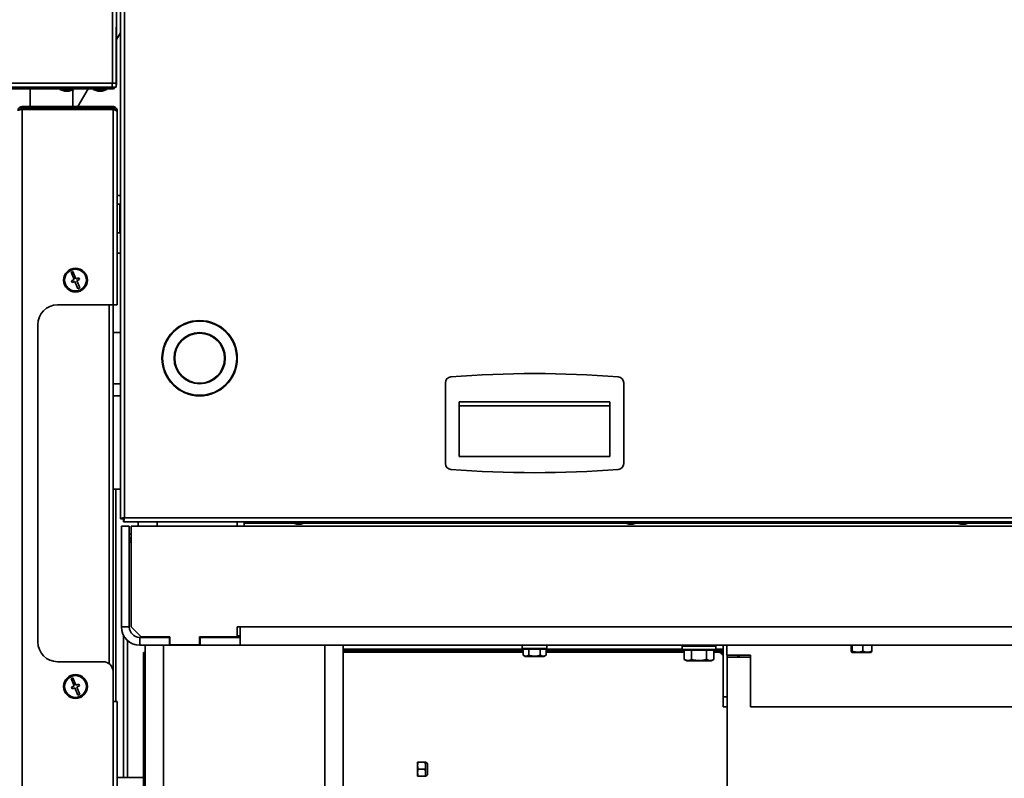
# Model space of a CAD drawing. Units: millimetres. Extents: x 3937 to 16316, y 433 to 9958.
# Drawn here: x 14406 to 14903, y 4855 to 5238 of the extents above; entities that cross this region are included whole.
import ezdxf

# ---------------------------------------------------------------- set-up
doc = ezdxf.new("R2010")
doc.units = ezdxf.units.MM

msp = doc.modelspace()

# ---------------------------------------------------------------- linework, layer by layer
at = {"color": 7, "linetype": 'Continuous', "lineweight": 35, "ltscale": 15}
for p, q in [((14452.5, 5258.5), (14452.5, 5206.15)), ((14454.55, 5258.5), (14454.55, 5206.15)), ((14456.55, 4986.4), (14456.55, 5258.5)), ((14458.6, 5258.5), (14458.6, 4986.95)), ((14454.35, 5234.1), (14454.13, 5234.1)), ((14454.35, 5204.1), (14454.35, 5234.1)), ((14456.55, 5231.56), (14454.55, 5228.09)), ((14201.6, 5206.15), (14452.5, 5206.15)), ((14227.35, 5203.3), (14452.5, 5203.3)), ((14454.35, 5204.1), (14254.35, 5204.1)), ((14410.98, 5194.3), (14410.98, 5203.3)), ((14426.05, 5203.3), (14426.05, 5203)), ((14426.05, 5203), (14428.53, 5202.1)), ((14433.05, 5203), (14426.05, 5203)), ((14430.58, 5202.1), (14433.05, 5203)), ((14432.48, 5194.3), (14432.48, 5202.79)), ((14433.05, 5203), (14433.05, 5203.3)), ((14440.24, 5203.3), (14435.04, 5194.3)), ((14442.8, 5203.3), (14442.8, 5203)), ((14442.8, 5203), (14445.28, 5202.1)), ((14449.8, 5203), (14442.8, 5203)), ((14447.33, 5202.1), (14449.8, 5203)), ((14449.8, 5203), (14449.8, 5203.3)), ((14454.13, 5206.15), (14452.5, 5206.15)), ((14452.5, 5204.1), (14452.5, 5203.3)), ((14454.55, 5206.15), (14454.35, 5206.15)), ((14454.39, 5205.35), (14454.55, 5205.35)), ((14454.55, 5205.35), (14454.55, 5206.15)), ((14430.58, 5202.1), (14428.53, 5202.1)), ((14447.33, 5202.1), (14445.28, 5202.1)), ((14406.95, 5194.3), (14406.95, 5193.5)), ((14406.95, 5194.3), (14452.85, 5194.3)), ((14406.95, 5193.5), (14452.85, 5193.5)), ((14406.95, 5192.93), (14406.95, 4310.66)), ((14452.85, 5192.93), (14406.95, 5192.93)), ((14410.98, 5192.93), (14410.98, 5193.5)), ((14432.48, 5192.93), (14432.48, 5193.5)), ((14434.58, 5193.5), (14434.25, 5192.93)), ((14452.85, 5193.5), (14452.85, 5194.3)), ((14452.85, 5094.3), (14452.85, 5192.93)), ((14454.9, 5192.25), (14454.38, 5192.25)), ((14454.9, 5191.68), (14454.9, 5192.25)), ((14454.9, 5094.3), (14454.9, 5191.68)), ((14454.9, 5149.46), (14456.55, 5149.46)), ((14456.3, 5145.05), (14454.9, 5145.05)), ((14456.3, 5141.45), (14456.3, 5145.05)), ((14456.3, 5130.65), (14456.3, 5141.45)), ((14454.9, 5130.65), (14456.3, 5130.65)), ((14456.55, 5120.4), (14454.9, 5120.4)), ((14432.62, 5111.15), (14431.7, 5110.76)), ((14431.7, 5110.76), (14433.23, 5107.07)), ((14434.15, 5107.45), (14432.62, 5111.15)), ((14435.54, 5108.02), (14434.15, 5107.45)), ((14435.92, 5107.1), (14435.54, 5108.02)), ((14433.23, 5107.07), (14431.84, 5106.49)), ((14431.84, 5106.49), (14432.22, 5105.57)), ((14432.22, 5105.57), (14433.61, 5106.14)), ((14433.61, 5106.14), (14435.14, 5102.45)), ((14434.53, 5106.52), (14435.92, 5107.1)), ((14436.06, 5102.83), (14434.53, 5106.52)), ((14435.14, 5102.45), (14436.06, 5102.83)), ((14424.9, 5094.3), (14452.85, 5094.3)), ((14450.83, 5094.3), (14450.83, 4913.31)), ((14452.85, 5094.3), (14454.9, 5094.3)), ((14452.88, 5094.3), (14452.88, 4894.3)), ((14414.9, 4924.3), (14414.9, 5084.3)), ((14452.88, 5080.4), (14456.55, 5080.4)), ((14452.88, 5054.52), (14456.55, 5054.52)), ((14620.55, 5055.03), (14620.55, 5014.26)), ((14710.55, 5014.26), (14710.55, 5055.03)), ((14452.88, 5048.46), (14456.55, 5048.46)), ((14627.55, 5045.35), (14627.55, 5043.35)), ((14627.55, 5045.35), (14703.55, 5045.35)), ((14627.55, 5043.35), (14703.55, 5043.35)), ((14627.55, 5017.79), (14627.55, 5043.35)), ((14703.55, 5045.35), (14703.55, 5043.35)), ((14703.55, 5043.35), (14703.55, 5017.79)), ((14703.55, 5017.79), (14627.55, 5017.79)), ((14452.88, 5001.4), (14456.55, 5001.4)), ((14454.3, 4894.9), (14454.3, 5001.4)), ((14456.55, 4986.4), (14457.35, 4986.4)), ((14457.35, 4986.4), (14458.44, 4986.4)), ((14458.06, 4984.9), (14458.06, 4985.7)), ((15473.05, 4984.9), (14458.06, 4984.9)), ((14458.6, 4986.95), (15472.5, 4986.95)), ((14465.55, 4982.6), (14465.55, 4984.9)), ((14475.05, 4984.9), (14475.05, 4982.6)), ((14515.55, 4984.9), (14515.55, 4982.6)), ((14519.06, 4984.9), (14519.06, 4984.17)), ((14519.06, 4984.17), (14519.06, 4982.6)), ((14519.06, 4984.17), (14544.24, 4984.17)), ((14543.05, 4984.9), (14543.05, 4984.6)), ((14543.05, 4984.6), (14545.53, 4983.7)), ((14550.05, 4984.6), (14543.05, 4984.6)), ((14547.58, 4983.7), (14545.53, 4983.7)), ((14547.58, 4983.7), (14550.05, 4984.6)), ((14548.87, 4984.17), (14711.84, 4984.17)), ((14550.05, 4984.6), (14550.05, 4984.9)), ((14710.65, 4984.9), (14710.65, 4984.6)), ((14710.65, 4984.6), (14713.13, 4983.7)), ((14717.65, 4984.6), (14710.65, 4984.6)), ((14715.18, 4983.7), (14713.13, 4983.7)), ((14715.18, 4983.7), (14717.65, 4984.6)), ((14716.47, 4984.17), (14879.44, 4984.17)), ((14717.65, 4984.6), (14717.65, 4984.9)), ((14878.25, 4984.9), (14878.25, 4984.6)), ((14878.25, 4984.6), (14880.73, 4983.7)), ((14885.25, 4984.6), (14878.25, 4984.6)), ((14882.78, 4983.7), (14880.73, 4983.7)), ((14882.78, 4983.7), (14885.25, 4984.6)), ((14884.07, 4984.17), (15047.04, 4984.17)), ((14885.25, 4984.6), (14885.25, 4984.9)), ((14457.05, 4982.6), (14457.05, 4931.85)), ((14457.05, 4982.6), (14461.05, 4982.6)), ((14461.05, 4982.6), (14461.05, 4931.85)), ((14461.05, 4978.6), (14462.05, 4978.6)), ((14462.05, 4982.6), (15469.05, 4982.6)), ((14462.05, 4931.85), (14462.05, 4982.6)), ((14461.05, 4976.55), (14462.05, 4976.55)), ((14462.05, 4975.16), (14461.05, 4976.16)), ((14461.05, 4975.03), (14462.05, 4974.03)), ((14457.05, 4931.85), (14461.05, 4931.85)), ((14462.05, 4931.85), (14467.05, 4926.85)), ((14515.55, 4926.85), (14515.55, 4931.85)), ((14515.55, 4931.85), (14517.05, 4931.85)), ((14517.05, 4931.85), (15414.05, 4931.85)), ((14517.05, 4926.6), (14517.05, 4931.85)), ((14458.05, 4855.9), (14458.05, 4927.66)), ((14460.1, 4855.9), (14460.1, 4924.98)), ((14466.3, 4926.6), (14466.3, 4922.6)), ((14466.3, 4926.6), (14481.3, 4926.6)), ((14467.05, 4926.85), (14481.55, 4926.85)), ((14468.05, 4926.6), (14468.05, 4926.85)), ((14481.3, 4922.6), (14481.3, 4926.6)), ((14481.3, 4926.6), (14481.55, 4926.6)), ((14481.55, 4923.35), (14481.55, 4926.85)), ((14496.55, 4926.85), (14515.55, 4926.85)), ((14496.55, 4926.85), (14496.55, 4923.35)), ((14496.55, 4926.6), (14496.8, 4926.6)), ((14496.8, 4922.6), (14496.8, 4926.6)), ((14496.8, 4926.6), (14517.05, 4926.6)), ((14515.55, 4927.4), (14517.05, 4927.4)), ((14517.05, 4926.6), (14517.05, 4922.6)), ((14466.3, 4922.6), (14481.3, 4922.6)), ((14468.25, 4918.94), (14469.05, 4918.94)), ((14468.25, 4913.94), (14468.25, 4918.94)), ((14469.05, 4922.6), (14469.05, 4287.6)), ((14478.3, 4922.6), (14478.3, 4287.6)), ((14559.8, 4922.6), (14478.3, 4922.6)), ((14481.55, 4923.35), (14482.05, 4922.85)), ((14496.05, 4922.85), (14482.05, 4922.85)), ((14496.05, 4922.85), (14496.55, 4923.35)), ((14496.8, 4922.6), (14517.05, 4922.6)), ((14559.8, 4922.6), (14559.8, 4287.6)), ((14569.05, 4922.6), (14559.8, 4922.6)), ((14569.05, 4922.6), (14569.05, 4323.6)), ((14569.05, 4922.6), (15362.05, 4922.6)), ((14569.05, 4920.6), (14659.78, 4920.6)), ((14569.05, 4920), (14659.78, 4920)), ((14569.05, 4919.2), (14659.78, 4919.2)), ((14659.3, 4922.6), (14659.3, 4921)), ((14671.8, 4921), (14659.3, 4921)), ((14661.22, 4920.7), (14659.78, 4920.7)), ((14659.78, 4917.59), (14659.78, 4920.7)), ((14660.55, 4921), (14660.55, 4920.7)), ((14662.67, 4920.7), (14661.22, 4920.7)), ((14662.67, 4917.59), (14662.67, 4920.7)), ((14665.55, 4920.7), (14662.67, 4920.7)), ((14668.44, 4920.7), (14665.55, 4920.7)), ((14668.44, 4917.59), (14668.44, 4920.7)), ((14669.88, 4920.7), (14668.44, 4920.7)), ((14671.33, 4920.7), (14669.88, 4920.7)), ((14670.55, 4920.7), (14670.55, 4921)), ((14671.33, 4917.59), (14671.33, 4920.7)), ((14671.33, 4920.6), (14740.05, 4920.6)), ((14671.33, 4920), (14741.05, 4920)), ((14671.33, 4919.2), (14741.05, 4919.2)), ((14671.8, 4921), (14671.8, 4922.6)), ((14740.05, 4922.1), (14740.05, 4920.5)), ((14756.69, 4922.1), (14740.05, 4922.1)), ((14756.69, 4920.5), (14740.05, 4920.5)), ((14741.05, 4922.6), (14741.05, 4922.1)), ((14742.92, 4920.2), (14741.05, 4920.2)), ((14741.05, 4915.46), (14741.05, 4920.2)), ((14742.05, 4920.5), (14742.05, 4920.2)), ((14744.8, 4920.2), (14742.92, 4920.2)), ((14744.8, 4915.46), (14744.8, 4920.2)), ((14748.55, 4920.2), (14744.8, 4920.2)), ((14748.55, 4922.1), (14748.55, 4922.6)), ((14752.31, 4920.2), (14748.55, 4920.2)), ((14752.31, 4915.46), (14752.31, 4920.2)), ((14754.18, 4920.2), (14752.31, 4920.2)), ((14756.06, 4920.2), (14754.18, 4920.2)), ((14755.05, 4920.2), (14755.05, 4920.5)), ((14756.05, 4922.1), (14756.05, 4922.6)), ((14756.06, 4915.46), (14756.06, 4920.2)), ((14756.06, 4920), (14760.75, 4920)), ((14756.06, 4919.2), (14760.75, 4919.2)), ((14757.05, 4922.1), (14756.69, 4922.1)), ((14757.05, 4920.5), (14756.69, 4920.5)), ((14757.05, 4920.5), (14757.05, 4922.1)), ((14757.05, 4920.6), (14760.75, 4920.6)), ((14759.05, 4919.2), (14759.05, 4918.7)), ((14760.05, 4920.5), (14760.05, 4920)), ((14760.75, 4920.5), (14760.05, 4920.5)), ((14760.75, 4922.6), (14760.75, 4896.6)), ((14762.55, 4922.6), (14762.55, 4917.6)), ((14825.28, 4919.59), (14825.28, 4922.6)), ((14825.49, 4919.18), (14825.8, 4919)), ((14825.8, 4919), (14834.9, 4919)), ((14825.89, 4919.59), (14825.89, 4922.6)), ((14831.17, 4919.59), (14831.17, 4922.6)), ((14834.9, 4919), (14835.3, 4919)), ((14835.3, 4919), (14835.62, 4919.18)), ((14835.83, 4919.59), (14835.58, 4919.25)), ((14835.83, 4919.59), (14835.83, 4922.6)), ((14424.9, 4914.3), (14447.85, 4914.3)), ((14468.25, 4296.25), (14468.25, 4913.94)), ((14469.05, 4913.94), (14468.25, 4913.94)), ((14659.78, 4917.59), (14660.8, 4917)), ((14660.8, 4917), (14670.3, 4917)), ((14670.3, 4917), (14671.33, 4917.59)), ((14741.05, 4915.46), (14742.38, 4914.7)), ((14742.38, 4914.7), (14754.73, 4914.7)), ((14754.73, 4914.7), (14756.06, 4915.46)), ((14760.75, 4918.7), (14759.05, 4918.7)), ((14760.75, 4917.63), (14760.57, 4917.77)), ((14762.55, 4917.6), (14774.55, 4917.6)), ((14762.75, 4917.6), (14762.75, 4916.6)), ((14762.75, 4707.76), (14762.75, 4916.6)), ((14774.55, 4916.6), (14762.75, 4916.6)), ((14774.55, 4917.6), (14774.55, 4891.6)), ((14452.85, 4894.3), (14452.85, 4909.3)), ((14432.62, 4906.15), (14431.7, 4905.76)), ((14431.7, 4905.76), (14433.23, 4902.07)), ((14434.15, 4902.45), (14432.62, 4906.15)), ((14433.23, 4902.07), (14431.84, 4901.49)), ((14431.84, 4901.49), (14432.22, 4900.57)), ((14432.22, 4900.57), (14433.61, 4901.14)), ((14433.61, 4901.14), (14435.14, 4897.45)), ((14435.54, 4903.02), (14434.15, 4902.45)), ((14434.53, 4901.52), (14435.92, 4902.1)), ((14436.06, 4897.83), (14434.53, 4901.52)), ((14435.92, 4902.1), (14435.54, 4903.02)), ((14435.14, 4897.45), (14436.06, 4897.83)), ((14452.85, 4310.66), (14452.85, 4894.3)), ((14454.9, 4894.3), (14452.85, 4894.3)), ((14454.9, 4310.66), (14454.9, 4894.3)), ((14760.75, 4896.6), (14762.75, 4896.6)), ((14760.75, 4891.6), (14760.75, 4896.6)), ((14760.75, 4891.6), (14762.75, 4891.6)), ((14774.55, 4891.6), (15156.55, 4891.6)), ((14606.55, 4863.6), (14606.55, 4861.97)), ((14606.55, 4861.72), (14606.55, 4861.97)), ((14606.55, 4861.72), (14606.55, 4858.47)), ((14610.24, 4863.6), (14606.86, 4863.6)), ((14610.24, 4860.1), (14606.86, 4860.1)), ((14610.55, 4863.6), (14610.55, 4861.97)), ((14610.55, 4861.85), (14610.55, 4861.97)), ((14610.55, 4861.72), (14610.55, 4861.85)), ((14610.55, 4861.72), (14610.55, 4858.47)), ((14611.55, 4857.6), (14611.55, 4862.6)), ((14468.25, 4855.9), (14454.9, 4855.9)), ((14606.55, 4858.22), (14606.55, 4858.47)), ((14606.55, 4858.22), (14606.55, 4856.6)), ((14610.24, 4856.6), (14606.86, 4856.6)), ((14610.55, 4858.35), (14610.55, 4858.47)), ((14610.55, 4858.22), (14610.55, 4858.35)), ((14610.55, 4858.22), (14610.55, 4856.6))]:
    msp.add_line(p, q, dxfattribs=at)
at = {"color": 7, "linetype": 'Continuous', "lineweight": 35, "ltscale": 15, "flags": 128}
for points in [[(14760.57, 4917.77), (14760.56, 4917.76), (14760.56, 4917.75), (14760.56, 4917.75), (14760.55, 4917.75), (14760.55, 4917.75)], [(14454.24, 4894.3), (14454.25, 4894.31), (14454.3, 4894.9)]]:
    msp.add_lwpolyline(points, dxfattribs=at)
at = {"color": 7, "linetype": 'Continuous', "lineweight": 35, "ltscale": 225}
for centre, radius in [((14433.88, 5106.8), 6), ((14433.88, 5106.8), 5.5), ((14496.55, 5067.4), 19), ((14496.55, 5067.4), 18.7), ((14496.55, 5067.4), 12.9), ((14496.55, 5067.4), 12.6), ((14433.88, 4901.8), 6), ((14433.88, 4901.8), 5.5)]:
    msp.add_circle(centre, radius, dxfattribs=at)
for centre, radius, start, end in [((14452.5, 5205.35), 2.05, 270, 322.4281), ((14452.5, 5205.35), 2.05, 334.4805, 0), ((14456.3, 5144.8), 0.25, 0, 90), ((14456.3, 5130.9), 0.25, 270, 0), ((14424.9, 5084.3), 10, 90, 180), ((14623.55, 5055.03), 3, 94.4036, 180), ((14665.55, 4509.65), 550, 85.5964, 94.4036), ((14707.55, 5055.03), 3, 0, 85.5964), ((14623.55, 5014.26), 3, 180, 265.5964), ((14707.55, 5014.26), 3, 274.4036, 0), ((14665.55, 5559.65), 550, 265.5964, 274.4036), ((14466.3, 4931.85), 9.25, 180, 270), ((14466.3, 4931.85), 5.25, 180, 270), ((14424.9, 4924.3), 10, 180, 270), ((14760.15, 4920.5), 0.1, 90, 180), ((14447.85, 4909.3), 5, 0, 90), ((14765.05, 4923.5), 7.3, 221.1121, 231.9342), ((14765.06, 4923.49), 7.28, 288.6644, 305.898), ((14610.55, 4862.6), 1, 0, 90), ((14610.55, 4857.6), 1, 270, 0)]:
    msp.add_arc(centre, radius, start, end, dxfattribs=at)
at = {"color": 7, "linetype": 'Continuous', "lineweight": 35, "ltscale": 15}
for points, knots in [([(14452.5, 5206.15), (14452.47, 5205.88), (14452.42, 5205.35), (14452.35, 5204.78), (14452.31, 5204.6), (14452.3, 5204.55)], [0, 0, 0, 0, 0.4291589, 0.8583178, 1, 1, 1, 1]), ([(14454.35, 5205.3), (14454.37, 5205.32), (14454.54, 5205.56), (14454.55, 5205.87), (14454.55, 5206.15)], [0, 0, 0, 0, 0.0900055, 1, 1, 1, 1]), ([(14406.95, 5194.3), (14406.72, 5194.27), (14406.25, 5194.22), (14405.62, 5193.86), (14405.16, 5193.31), (14404.93, 5192.74), (14404.91, 5192.38), (14404.9, 5192.25)], [0, 0, 0, 0, 0.219493, 0.439009, 0.658524, 0.87804, 1, 1, 1, 1]), ([(14404.9, 5192.25), (14404.93, 5192.3), (14404.98, 5192.4), (14405.34, 5192.55), (14405.89, 5192.7), (14406.46, 5192.82), (14406.82, 5192.9), (14406.95, 5192.93)], [0, 0, 0, 0, 0.219493, 0.439009, 0.658524, 0.87804, 1, 1, 1, 1]), ([(14406.95, 5193.5), (14406.82, 5193.48), (14406.54, 5193.46), (14406.17, 5193.24), (14405.89, 5192.96), (14405.82, 5192.74), (14405.8, 5192.67)], [0, 0, 0, 0, 0.2557422, 0.5480634, 0.8404122, 1, 1, 1, 1]), ([(14454.9, 5192.25), (14454.88, 5192.49), (14454.83, 5192.99), (14454.42, 5193.63), (14453.83, 5194.1), (14453.27, 5194.28), (14452.94, 5194.29), (14452.85, 5194.3)], [0, 0, 0, 0, 0.23034, 0.460765, 0.69119, 0.921615, 1, 1, 1, 1]), ([(14454.1, 5192.25), (14454.08, 5192.41), (14454.05, 5192.75), (14453.75, 5193.17), (14453.33, 5193.44), (14453.01, 5193.48), (14452.85, 5193.5)], [0, 0, 0, 0, 0.254715, 0.509607, 0.7645, 1, 1, 1, 1]), ([(14452.85, 5192.93), (14453.1, 5192.83), (14453.6, 5192.64), (14454.24, 5192.35), (14454.71, 5192.07), (14454.89, 5191.84), (14454.9, 5191.71), (14454.9, 5191.68)], [0, 0, 0, 0, 0.2303403, 0.4607651, 0.6911902, 0.9216153, 1, 1, 1, 1]), ([(14825.28, 4919.59), (14825.39, 4919.35), (14825.59, 4918.92), (14825.79, 4919.37), (14825.89, 4919.59)], [0, 0, 0, 0, 0.534716, 1, 1, 1, 1]), ([(14825.89, 4919.59), (14826.52, 4919.42), (14828.03, 4919.01), (14829.85, 4919.19), (14830.94, 4919.52), (14831.17, 4919.59)], [0, 0, 0, 0, 0.364569, 0.868974, 1, 1, 1, 1]), ([(14831.17, 4919.59), (14832, 4919.35), (14833.56, 4918.92), (14835.11, 4919.37), (14835.83, 4919.59)], [0, 0, 0, 0, 0.5347163, 1, 1, 1, 1]), ([(14659.78, 4917.59), (14660.3, 4917.35), (14661.26, 4916.92), (14662.22, 4917.37), (14662.67, 4917.59)], [0, 0, 0, 0, 0.534716, 1, 1, 1, 1]), ([(14662.67, 4917.59), (14663.36, 4917.42), (14665.01, 4917.01), (14667, 4917.19), (14668.19, 4917.52), (14668.44, 4917.59)], [0, 0, 0, 0, 0.3645693, 0.8689745, 1, 1, 1, 1]), ([(14668.44, 4917.59), (14668.96, 4917.35), (14669.92, 4916.92), (14670.88, 4917.37), (14671.33, 4917.59)], [0, 0, 0, 0, 0.534716, 1, 1, 1, 1]), ([(14741.05, 4915.46), (14741.37, 4915.3), (14742.03, 4914.96), (14743.31, 4914.77), (14744.22, 4915.2), (14744.8, 4915.46)], [0, 0, 0, 0, 0.264862, 0.535468, 1, 1, 1, 1]), ([(14744.8, 4915.46), (14745.75, 4915.23), (14747.32, 4914.85), (14749.61, 4914.88), (14751.15, 4915.15), (14752.05, 4915.39), (14752.31, 4915.46)], [0, 0, 0, 0, 0.383159, 0.634926, 0.893496, 1, 1, 1, 1]), ([(14752.31, 4915.46), (14752.63, 4915.3), (14753.29, 4914.96), (14754.57, 4914.77), (14755.48, 4915.2), (14756.06, 4915.46)], [0, 0, 0, 0, 0.264862, 0.535468, 1, 1, 1, 1]), ([(14606.86, 4863.6), (14606.85, 4863.54), (14606.67, 4863.02), (14606.61, 4862.47), (14606.55, 4861.97)], [0, 0, 0, 0, 0.09691, 1, 1, 1, 1]), ([(14606.55, 4863.6), (14606.57, 4863.6), (14606.6, 4863.6), (14606.76, 4863.6), (14606.86, 4863.6)], [0, 0, 0, 0, 0.363665, 1, 1, 1, 1]), ([(14606.55, 4861.72), (14606.56, 4861.62), (14606.58, 4861.06), (14606.74, 4860.53), (14606.86, 4860.1)], [0, 0, 0, 0, 0.193008, 1, 1, 1, 1]), ([(14606.86, 4860.1), (14606.85, 4860.04), (14606.67, 4859.52), (14606.61, 4858.97), (14606.55, 4858.47)], [0, 0, 0, 0, 0.09691, 1, 1, 1, 1]), ([(14610.55, 4861.97), (14610.55, 4862.08), (14610.52, 4862.63), (14610.37, 4863.16), (14610.24, 4863.6)], [0, 0, 0, 0, 0.193008, 1, 1, 1, 1]), ([(14610.24, 4863.6), (14610.29, 4863.6), (14610.46, 4863.6), (14610.51, 4863.6), (14610.55, 4863.6)], [0, 0, 0, 0, 0.2733514, 1, 1, 1, 1]), ([(14610.24, 4860.1), (14610.26, 4860.15), (14610.43, 4860.68), (14610.5, 4861.23), (14610.55, 4861.72)], [0, 0, 0, 0, 0.09691, 1, 1, 1, 1]), ([(14610.55, 4858.47), (14610.55, 4858.58), (14610.52, 4859.13), (14610.37, 4859.66), (14610.24, 4860.1)], [0, 0, 0, 0, 0.193008, 1, 1, 1, 1]), ([(14606.55, 4858.22), (14606.56, 4858.12), (14606.58, 4857.56), (14606.74, 4857.03), (14606.86, 4856.6)], [0, 0, 0, 0, 0.193008, 1, 1, 1, 1]), ([(14606.86, 4856.6), (14606.82, 4856.6), (14606.65, 4856.6), (14606.59, 4856.6), (14606.55, 4856.6)], [0, 0, 0, 0, 0.273351, 1, 1, 1, 1]), ([(14610.24, 4856.6), (14610.26, 4856.65), (14610.43, 4857.18), (14610.5, 4857.73), (14610.55, 4858.22)], [0, 0, 0, 0, 0.09691, 1, 1, 1, 1]), ([(14610.55, 4856.6), (14610.54, 4856.6), (14610.51, 4856.6), (14610.35, 4856.6), (14610.24, 4856.6)], [0, 0, 0, 0, 0.363665, 1, 1, 1, 1])]:
    msp.add_open_spline(points, degree=3, knots=knots, dxfattribs=at)
for points in [[(14458.6, 4986.95), (14458.34, 4986.9), (14457.8, 4986.81), (14457.12, 4986.67), (14456.65, 4986.54), (14456.58, 4986.45), (14456.55, 4986.4)], [(14458.6, 4986.95), (14458.44, 4986.9), (14458.11, 4986.81), (14457.7, 4986.67), (14457.41, 4986.54), (14457.37, 4986.45), (14457.35, 4986.4)], [(14458.06, 4984.9), (14458.11, 4984.93), (14458.2, 4984.99), (14458.33, 4985.46), (14458.47, 4986.14), (14458.56, 4986.68), (14458.6, 4986.95)], [(14458.06, 4985.7), (14458.11, 4985.71), (14458.2, 4985.75), (14458.33, 4986.04), (14458.47, 4986.45), (14458.56, 4986.78), (14458.6, 4986.95)]]:
    msp.add_open_spline(points, degree=3, dxfattribs=at)

doc.saveas('drawing.dxf')
